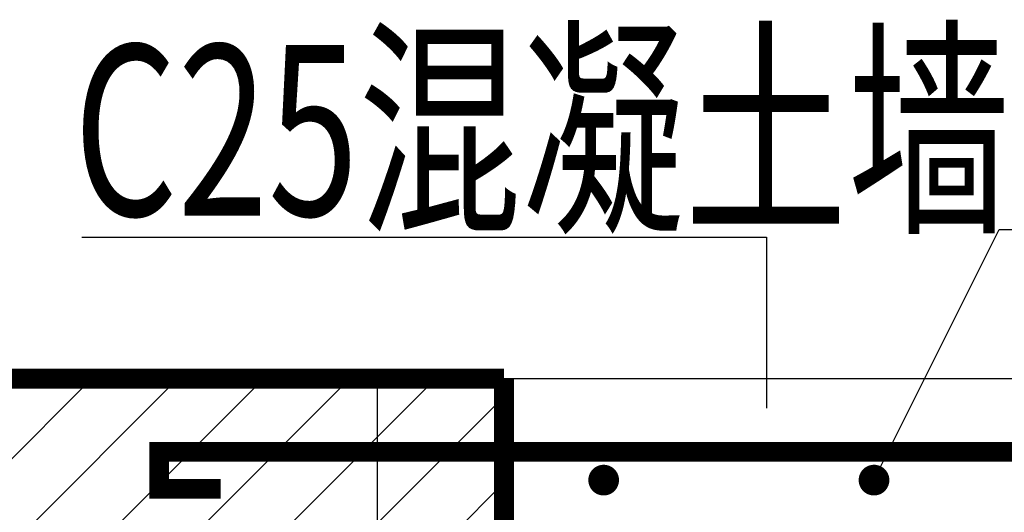
# Model space of a CAD drawing. Extents: x -475234 to 2638926, y -1631255 to 137202.
# Drawn here: x -283128 to -281109, y 131670 to 132680 of the extents above; entities that cross this region are included whole.
import ezdxf

# ---------------------------------------------------------------- set-up
doc = ezdxf.new("R2010")
doc.units = 0
doc.header["$LTSCALE"] = 1000
doc.header["$MEASUREMENT"] = 0
doc.linetypes.add('2', pattern=[1850, 1200, -300, 50, -300])
doc.linetypes.add('DASHEDX2', pattern=[1.5, 1, -0.5])
doc.layers.get('0').update_dxf_attribs({"linetype": 'CONTINUOUS'})
for name, color, linetype in [('10102', 7, 'CONTINUOUS'), ('TEXT', 7, 'CONTINUOUS'), ('支座钢筋', 1, 'CONTINUOUS'), ('结构说明', 7, 'CONTINUOUS'), ('轴线__尺寸数字', 253, 'CONTINUOUS'), ('轴线__点划线', 253, '2')]:
    doc.layers.add(name, color=color, linetype=linetype)
doc.styles.add('TSSD_Rein', font='Tssdeng.shx', dxfattribs={"width": 0.7, "bigfont": 'hztxt.shx'})

# ---------------------------------------------------------------- blocks, each defined once
blk = doc.blocks.new('A$C40E50D2D')
at = {"layer": '10102'}
for p, q in [((1339.3, 63.5), (810.1, -465.7)), ((1515.7, 63.5), (810.1, -642.1)), ((1692.1, 63.5), (810.1, -818.5)), ((1868.5, 63.5), (866.8, -938.2)), ((2044.9, 63.5), (1043.2, -938.2)), ((2184.3, 26.4), (1219.6, -938.2)), ((2184.3, -150), (1396, -938.2))]:
    blk.add_line(p, q, dxfattribs=at)
at = {"layer": 'TEXT', "linetype": 'DASHEDX2'}
blk.add_line((1925.2, -938.2), (1925.2, 56.7), dxfattribs=at)
at = {"layer": '支座钢筋', "const_width": 40.5}
for points in [[(810.1, 63.4), (2184.3, 63.4)], [(2184.3, -938.2), (2184.3, 63.4)], [(1603.2, -162.5), (1477.2, -162.5), (1477.2, -86.9), (6148.7, -86.9), (6148.7, -162.5), (6022.7, -162.5)]]:
    blk.add_lwpolyline(points, dxfattribs=at)
at = {"layer": '支座钢筋', "const_width": 31.5}
for points in [[(2404.5, -144.7, 1), (2373, -144.7, 1), (2404.5, -144.7, 1)], [(2958.9, -144.7, 1), (2927.4, -144.7, 1), (2958.9, -144.7, 1)]]:
    blk.add_lwpolyline(points, format="xyb", dxfattribs=at)
at = {"layer": '轴线__尺寸数字', "color": 3}
for p, q in [((2943.1, -144.7), (3199.8, 369.3)), ((3199.8, 369.3), (5465.5, 369.3))]:
    blk.add_line(p, q, dxfattribs=at)
at = {"layer": '轴线__尺寸数字', "color": 7}
for q in [(2184.3, -938.2), (5461.1, 63.4)]:
    blk.add_line((2184.3, 63.4), q, dxfattribs=at)
at = {"layer": '轴线__点划线', "color": 3, "linetype": 'Continuous'}
for p, q in [((1318.7, 353.2), (2723, 353.2)), ((2688.6, 353.2), (2723, 353.2)), ((2723, 353.2), (2723, 2.9))]:
    blk.add_line(p, q, dxfattribs=at)
at = {"layer": '结构说明', "style": 'TSSD_Rein', "width": 0.7}
blk.add_text('C25混凝土墙', height=350, dxfattribs=at).set_placement((1301.7, 397.7))

msp = doc.modelspace()

# ---------------------------------------------------------------- block references
msp.add_blockref('A$C40E50D2D', (-284319.5, 131880.7))

doc.saveas('drawing.dxf')
